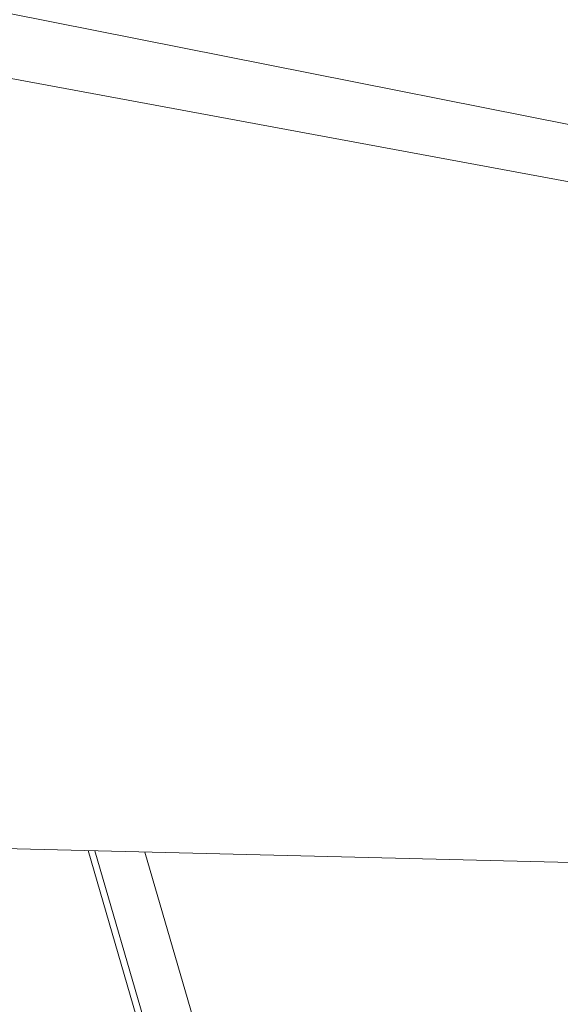
# Model space of a CAD drawing. Units: centimetres. Extents: x -112 to 204, y -42 to 42.
# Drawn here: x -108 to -107, y -9 to -8 of the extents above; entities that cross this region are included whole.
import ezdxf

# ---------------------------------------------------------------- set-up
doc = ezdxf.new("R2010")
doc.units = ezdxf.units.CM
doc.header["$MEASUREMENT"] = 0
doc.layers.add('layer 1', color=7, linetype='Continuous')

msp = doc.modelspace()

# ---------------------------------------------------------------- linework, layer by layer
at = {"layer": 'layer 1', "color": 250, "lineweight": 18}
for points in [[(-107.10528, -4.91265), (-107.10528, -4.91265), (-106.20686, -7.99903), (-106.20686, -7.99903)], [(-106.1939, -8.00096), (-106.1939, -8.00096), (-107.09599, -4.90198), (-107.09599, -4.90198)], [(-112.39668, -6.98779), (-112.39668, -6.98779), (-106.96861, -25.63499), (-106.96861, -25.63499)], [(-112.1851, -7.00754), (-112.1851, -7.00754), (-106.49665, -26.54925), (-106.49665, -26.54925)], [(-111.65803, -7.04162), (-111.65803, -7.04162), (-105.96958, -26.58333), (-105.96958, -26.58333)], [(-106.03772, -26.60011), (-106.03772, -26.60011), (-111.72617, -7.0584), (-111.72617, -7.0584)], [(-106.46761, -7.91287), (-106.46761, -7.91287), (-107.93195, -7.62209), (-107.93195, -7.62209)], [(-108.07035, -8.87101), (-108.07035, -8.87101), (-106.57788, -8.9079), (-106.57788, -8.9079)], [(-102.93266, -25.21261), (-102.93266, -25.21261), (-107.68679, -8.88058), (-107.68679, -8.88058)], [(-107.67714, -8.88084), (-107.67714, -8.88084), (-102.93009, -25.18857), (-102.93009, -25.18857)], [(-102.93009, -25.18857), (-102.93009, -25.18857), (-107.67714, -8.88084), (-107.67714, -8.88084)], [(-107.60359, -8.88268), (-107.60359, -8.88268), (-102.86195, -25.17179), (-102.86195, -25.17179)]]:
    msp.add_open_spline(points, degree=3, dxfattribs=at)
at = {"layer": 'layer 1', "color": 250, "lineweight": 13}
for points in [[(-112.36631, -7.00324), (-112.36631, -7.00324), (-106.93825, -25.65044), (-106.93825, -25.65044)], [(-108.19821, -7.67029), (-108.19821, -7.67029), (-106.67975, -7.95127), (-106.67975, -7.95127)]]:
    msp.add_open_spline(points, degree=3, dxfattribs=at)

doc.saveas('drawing.dxf')
